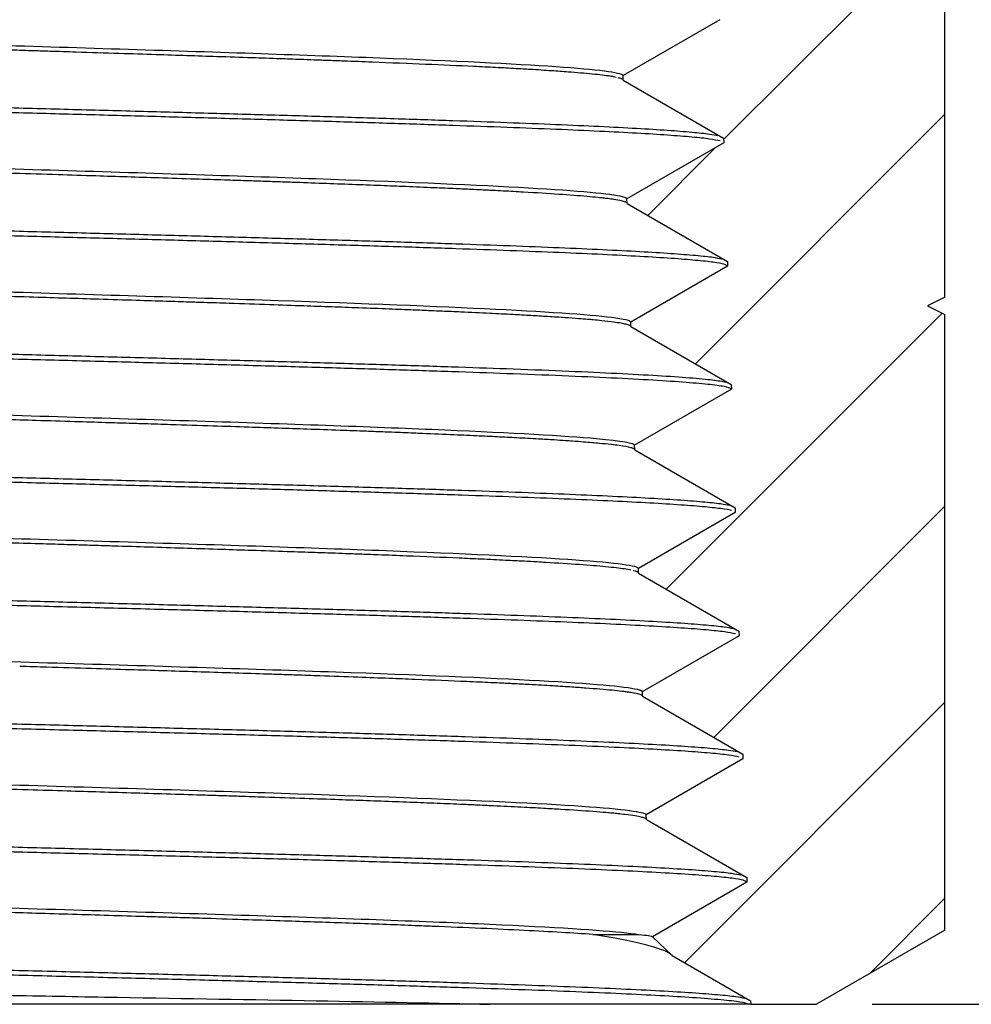
# Model space of a CAD drawing. Units: inches. Extents: x 0.2 to 10.8, y 0.2 to 8.3.
# Drawn here: x 6.7 to 7.5, y 2.4 to 3.3 of the extents above; entities that cross this region are included whole.
import ezdxf

# ---------------------------------------------------------------- set-up
doc = ezdxf.new("R2010")
doc.units = ezdxf.units.IN
doc.header["$MEASUREMENT"] = 0
doc.layers.add('SKETCH', color=7, linetype='Continuous')
doc.styles.add('SLDTEXTSTYLE0', font='TXT', dxfattribs={"width": 0.75})
doc.dimstyles.new('SLDDIMSTYLE1', dxfattribs={"dimtxt": 0.125, "dimasz": 0.13, "dimexe": 0, "dimexo": 0.0625, "dimgap": 0.03125, "dimtad": 0, "dimtih": 1, "dimtoh": 1, "dimlfac": 0.5, "dimrnd": 1e-09, "dimzin": 12, "dimdsep": 46, "dimtxsty": 'SLDTEXTSTYLE0', "dimsah": 1, "dimcen": 0.09, "dimadec": 0, "dimazin": 3, "dimtfac": 1, "dimtofl": 0, "dimtmove": 0, "dimatfit": 3, "dimfxl": 0, "dimfrac": 2, "dimtolj": 1, "dimtzin": 12, "dimarcsym": 0})

# ---------------------------------------------------------------- blocks, each defined once
blk = doc.blocks.new('_D_1')
at = {"layer": 'SKETCH'}
for p, q in [((7.15398, 5.06066), (9.10648, 5.06066)), ((8.98148, 5.06066), (8.98148, 3.87794)), ((8.96108, 3.85255), (8.923, 3.85255)), ((8.923, 3.85255), (8.923, 3.65411)), ((9.37671, 3.85255), (9.41479, 3.85255)), ((9.41479, 3.85255), (9.41479, 3.65411)), ((8.923, 3.65411), (8.96108, 3.65411)), ((9.41479, 3.65411), (9.37671, 3.65411)), ((8.98148, 2.446), (8.98148, 3.62872)), ((7.42563, 2.446), (9.10648, 2.446))]:
    blk.add_line(p, q, dxfattribs=at)
for points in [[(8.98148, 5.06066), (8.96148, 4.93066), (9.00148, 4.93066)], [(8.98148, 2.446), (9.00148, 2.576), (8.96148, 2.576)]]:
    blk.add_solid(points, dxfattribs=at)
at = {"layer": 'SKETCH', "char_height": 0.125, "attachment_point": 1, "style": 'SLDTEXTSTYLE0'}
for s, insert in [('1.31"', (8.51008, 3.81525)), ('33.21', (8.96108, 3.81525))]:
    blk.add_mtext(s, dxfattribs=dict(at, insert=insert))

msp = doc.modelspace()

# ---------------------------------------------------------------- hatches: boundary and pattern name
at = {"linetype": 'Continuous', "lineweight": 18}
h = msp.add_hatch(dxfattribs=at)
h.set_pattern_fill('ANSI31', style=0)
edge = h.paths.add_edge_path(flags=0)
edge.add_line((7.47561, 3.07593), (7.49135, 3.0838))
edge.add_line((7.49135, 3.0838), (7.49135, 3.63904))
edge.add_line((7.49135, 3.63904), (7.37563, 3.70585))
edge.add_line((7.37563, 3.70585), (7.17878, 3.70585))
edge.add_line((7.17878, 3.70585), (7.17878, 3.82394))
edge.add_line((7.17878, 3.82394), (7.13614, 3.84856))
edge.add_spline(control_points=[(7.13614, 3.84856), (7.12761, 3.85348), (7.12761, 3.86333), (7.13614, 3.86825)], knot_values=[0, 0, 0, 0, 1, 1, 1, 1], weights=[1, 0.666667, 0.666667, 1], degree=3, periodic=0)
edge.add_line((7.13614, 3.86825), (7.17878, 3.89287))
edge.add_line((7.17878, 3.89287), (7.17878, 3.90265))
edge.add_line((7.17878, 3.90265), (7.13608, 3.9273))
edge.add_spline(control_points=[(7.13608, 3.9273), (7.12756, 3.93222), (7.12756, 3.94207), (7.13608, 3.94699)], knot_values=[0, 0, 0, 0, 1, 1, 1, 1], weights=[1, 0.666667, 0.666667, 1], degree=3, periodic=0)
edge.add_line((7.13608, 3.94699), (7.17878, 3.97164))
edge.add_line((7.17878, 3.97164), (7.17878, 3.98136))
edge.add_line((7.17878, 3.98136), (7.13604, 4.00604))
edge.add_spline(control_points=[(7.13604, 4.00604), (7.12752, 4.01097), (7.12752, 4.02081), (7.13604, 4.02573)], knot_values=[0, 0, 0, 0, 1, 1, 1, 1], weights=[1, 0.666667, 0.666667, 1], degree=3, periodic=0)
edge.add_line((7.13604, 4.02573), (7.17878, 4.05041))
edge.add_line((7.17878, 4.05041), (7.17878, 4.06009))
edge.add_line((7.17878, 4.06009), (7.13603, 4.08478))
edge.add_spline(control_points=[(7.13603, 4.08478), (7.12751, 4.08971), (7.12751, 4.09955), (7.13603, 4.10447)], knot_values=[0, 0, 0, 0, 1, 1, 1, 1], weights=[1, 0.666667, 0.666667, 1], degree=3, periodic=0)
edge.add_line((7.13603, 4.10447), (7.17878, 4.12916))
edge.add_line((7.17878, 4.12916), (7.17878, 4.13885))
edge.add_line((7.17878, 4.13885), (7.13605, 4.16352))
edge.add_spline(control_points=[(7.13605, 4.16352), (7.12753, 4.16845), (7.12753, 4.17829), (7.13605, 4.18321)], knot_values=[0, 0, 0, 0, 1, 1, 1, 1], weights=[1, 0.666667, 0.666667, 1], degree=3, periodic=0)
edge.add_line((7.13605, 4.18321), (7.17878, 4.20788))
edge.add_line((7.17878, 4.20788), (7.17878, 4.21762))
edge.add_line((7.17878, 4.21762), (7.1361, 4.24226))
edge.add_spline(control_points=[(7.1361, 4.24226), (7.12758, 4.24719), (7.12758, 4.25703), (7.1361, 4.26195)], knot_values=[0, 0, 0, 0, 1, 1, 1, 1], weights=[1, 0.666667, 0.666667, 1], degree=3, periodic=0)
edge.add_line((7.1361, 4.26195), (7.17878, 4.28659))
edge.add_line((7.17878, 4.28659), (7.17878, 4.29639))
edge.add_line((7.17878, 4.29639), (7.13615, 4.321))
edge.add_spline(control_points=[(7.13615, 4.321), (7.12763, 4.32593), (7.12763, 4.33577), (7.13615, 4.34069)], knot_values=[0, 0, 0, 0, 1, 1, 1, 1], weights=[1, 0.666667, 0.666667, 1], degree=3, periodic=0)
edge.add_line((7.13615, 4.34069), (7.17878, 4.3653))
edge.add_line((7.17878, 4.3653), (7.17878, 4.37514))
edge.add_line((7.17878, 4.37514), (7.13616, 4.39974))
edge.add_spline(control_points=[(7.13616, 4.39974), (7.12764, 4.40467), (7.12764, 4.41451), (7.13616, 4.41943)], knot_values=[0, 0, 0, 0, 1, 1, 1, 1], weights=[1, 0.666667, 0.666667, 1], degree=3, periodic=0)
edge.add_line((7.13616, 4.41943), (7.17878, 4.44404))
edge.add_line((7.17878, 4.44404), (7.17878, 4.45385))
edge.add_line((7.17878, 4.45385), (7.13612, 4.47848))
edge.add_spline(control_points=[(7.13612, 4.47848), (7.1276, 4.48341), (7.1276, 4.49325), (7.13612, 4.49817)], knot_values=[0, 0, 0, 0, 1, 1, 1, 1], weights=[1, 0.666667, 0.666667, 1], degree=3, periodic=0)
edge.add_line((7.13612, 4.49817), (7.17878, 4.5228))
edge.add_line((7.17878, 4.5228), (7.17878, 4.53256))
edge.add_line((7.17878, 4.53256), (7.13607, 4.55722))
edge.add_spline(control_points=[(7.13607, 4.55722), (7.12755, 4.56215), (7.12755, 4.57199), (7.13607, 4.57691)], knot_values=[0, 0, 0, 0, 1, 1, 1, 1], weights=[1, 0.666667, 0.666667, 1], degree=3, periodic=0)
edge.add_line((7.13607, 4.57691), (7.1725, 4.59795))
edge.add_line((7.1725, 4.59795), (7.11973, 4.65073))
edge.add_line((7.11973, 4.65073), (7.11973, 4.79246))
edge.add_line((7.11973, 4.79246), (7.10398, 4.80821))
edge.add_line((7.10398, 4.80821), (7.0528, 4.80821))
edge.add_line((7.0528, 4.80821), (7.03705, 4.79246))
edge.add_line((7.03705, 4.79246), (7.03705, 4.72947))
edge.add_line((7.03705, 4.72947), (7.06067, 4.72947))
edge.add_line((7.06067, 4.72947), (7.06067, 4.58774))
edge.add_line((7.06067, 4.58774), (7.03705, 4.58774))
edge.add_line((7.03705, 4.58774), (7.03705, 4.17041))
edge.add_line((7.03705, 4.17041), (7.00949, 4.17041))
edge.add_line((7.00949, 4.17041), (7.00949, 4.01293))
edge.add_arc((6.97012, 4.01293), 0.03937, 270, 360, ccw=False)
edge.add_line((6.97012, 3.97356), (6.92288, 3.97356))
edge.add_line((6.92288, 3.97356), (6.88351, 3.93419))
edge.add_line((6.88351, 3.93419), (6.88351, 3.62711))
edge.add_line((6.88351, 3.62711), (6.74571, 3.62711))
edge.add_line((6.74571, 3.62711), (6.74571, 3.46963))
edge.add_line((6.74571, 3.46963), (7.1952, 3.46963))
edge.add_line((7.1952, 3.46963), (7.19768, 3.39045))
edge.add_line((7.19768, 3.39045), (7.28823, 3.33816))
edge.add_line((7.28823, 3.33816), (7.28836, 3.33392))
edge.add_line((7.28836, 3.33392), (7.20101, 3.28349))
edge.add_line((7.20101, 3.28349), (7.20115, 3.27934))
edge.add_line((7.20115, 3.27934), (7.29166, 3.22705))
edge.add_line((7.29166, 3.22705), (7.29179, 3.22281))
edge.add_line((7.29179, 3.22281), (7.20449, 3.1724))
edge.add_line((7.20449, 3.1724), (7.20462, 3.16823))
edge.add_line((7.20462, 3.16823), (7.29512, 3.11594))
edge.add_line((7.29512, 3.11594), (7.29525, 3.1117))
edge.add_line((7.29525, 3.1117), (7.20796, 3.0613))
edge.add_line((7.20796, 3.0613), (7.20809, 3.05712))
edge.add_line((7.20809, 3.05712), (7.29863, 3.00483))
edge.add_line((7.29863, 3.00483), (7.29876, 3.00059))
edge.add_line((7.29876, 3.00059), (7.21141, 2.95015))
edge.add_line((7.21141, 2.95015), (7.21156, 2.946))
edge.add_line((7.21156, 2.946), (7.30213, 2.89372))
edge.add_line((7.30213, 2.89372), (7.30226, 2.88948))
edge.add_line((7.30226, 2.88948), (7.21491, 2.83904))
edge.add_line((7.21491, 2.83904), (7.21504, 2.83489))
edge.add_line((7.21504, 2.83489), (7.30557, 2.7826))
edge.add_line((7.30557, 2.7826), (7.3057, 2.77837))
edge.add_line((7.3057, 2.77837), (7.21835, 2.72793))
edge.add_line((7.21835, 2.72793), (7.21851, 2.72378))
edge.add_line((7.21851, 2.72378), (7.30901, 2.67149))
edge.add_line((7.30901, 2.67149), (7.30914, 2.66726))
edge.add_line((7.30914, 2.66726), (7.22185, 2.61685))
edge.add_line((7.22185, 2.61685), (7.22198, 2.61267))
edge.add_line((7.22198, 2.61267), (7.31249, 2.56038))
edge.add_line((7.31249, 2.56038), (7.31263, 2.55615))
edge.add_line((7.31263, 2.55615), (7.22739, 2.50693))
edge.add_line((7.22739, 2.50693), (7.24532, 2.49008))
edge.add_line((7.24532, 2.49008), (7.31601, 2.44927))
edge.add_line((7.31601, 2.44927), (7.31611, 2.446))
edge.add_line((7.31611, 2.446), (7.37563, 2.446))
edge.add_line((7.37563, 2.446), (7.49135, 2.51282))
edge.add_line((7.49135, 2.51282), (7.49135, 3.06805))
edge.add_line((7.49135, 3.06805), (7.47561, 3.07593))

# ---------------------------------------------------------------- linework, layer by layer
at = {"color": 7, "linetype": 'Continuous', "lineweight": 25}
for p, q in [((7.49135, 3.0838), (7.49135, 3.63904)), ((7.28836, 3.33392), (7.20101, 3.28349)), ((7.20115, 3.27934), (7.20102, 3.28349)), ((7.20115, 3.27931), (7.29166, 3.22705)), ((7.29166, 3.22705), (7.29179, 3.22281)), ((7.29179, 3.22281), (7.20449, 3.1724)), ((7.20462, 3.16823), (7.20449, 3.17238)), ((7.20462, 3.16819), (7.29512, 3.11594)), ((7.29525, 3.1117), (7.20796, 3.0613)), ((7.29512, 3.11594), (7.29525, 3.1117)), ((7.49135, 3.0838), (7.47561, 3.07593)), ((7.47561, 3.07593), (7.49135, 3.06805)), ((7.49135, 2.51282), (7.49135, 3.06805)), ((7.20809, 3.05712), (7.20796, 3.06127)), ((7.20806, 3.05712), (7.29863, 3.00483)), ((7.29863, 3.00483), (7.29876, 3.00059)), ((7.29876, 3.00059), (7.21141, 2.95015)), ((7.21156, 2.946), (7.21143, 2.95015)), ((7.21156, 2.946), (7.30213, 2.89372)), ((7.30226, 2.88948), (7.21491, 2.83904)), ((7.30213, 2.89372), (7.30226, 2.88948)), ((7.21215, 2.83663), (7.21022, 2.83701)), ((7.21504, 2.83489), (7.21491, 2.83904)), ((7.21501, 2.83489), (7.30557, 2.7826)), ((7.30557, 2.7826), (7.3057, 2.77837)), ((7.3057, 2.77837), (7.21835, 2.72793)), ((7.21851, 2.72378), (7.21838, 2.72793)), ((7.21851, 2.72375), (7.30901, 2.67149)), ((7.30914, 2.66726), (7.22185, 2.61685)), ((7.30901, 2.67149), (7.30914, 2.66726)), ((7.22198, 2.61267), (7.22185, 2.61682)), ((7.22198, 2.61264), (7.31249, 2.56038)), ((7.31249, 2.56038), (7.31263, 2.55615)), ((7.31263, 2.55615), (7.22739, 2.50693)), ((7.49135, 2.51282), (7.37563, 2.446)), ((7.17355, 2.50897), (7.21524, 2.50897)), ((7.24532, 2.49008), (7.22739, 2.50693)), ((7.24532, 2.49008), (7.31601, 2.44927)), ((7.08077, 2.446), (5.96296, 2.446)), ((7.31601, 2.44927), (7.31611, 2.446)), ((7.31611, 2.446), (7.37563, 2.446))]:
    msp.add_line(p, q, dxfattribs=at)
for points, knots in [([(6.68374, 3.30538), (6.67903, 3.30552), (6.66734, 3.30589), (6.64635, 3.30653), (6.6186, 3.30737), (6.58823, 3.3083), (6.54615, 3.3096), (6.50537, 3.31089), (6.46967, 3.31205), (6.45212, 3.31262), (6.44216, 3.31295), (6.43721, 3.31311), (6.43474, 3.31319)], [0, 0, 0, 0, 0.0561, 0.139187, 0.249258, 0.385146, 0.499487, 0.75071, 0.875435, 0.937715, 0.968854, 1, 1, 1, 1]), ([(6.92217, 3.29757), (6.91809, 3.29771), (6.90794, 3.29807), (6.88932, 3.29872), (6.86433, 3.29957), (6.83635, 3.30049), (6.80749, 3.30143), (6.77811, 3.30239), (6.74478, 3.30346), (6.71268, 3.30448), (6.69165, 3.30513), (6.68374, 3.30538)], [0, 0, 0, 0, 0.056103, 0.13964, 0.250609, 0.385539, 0.499358, 0.613785, 0.749267, 0.905613, 1, 1, 1, 1]), ([(7.10422, 3.28975), (7.10126, 3.28992), (7.09533, 3.29024), (7.08283, 3.29089), (7.05977, 3.29201), (7.02352, 3.29362), (6.98331, 3.29527), (6.95339, 3.29642), (6.93795, 3.29699), (6.92898, 3.29732), (6.92444, 3.29748), (6.92217, 3.29757)], [0, 0, 0, 0, 0.062348, 0.124838, 0.250429, 0.500934, 0.749742, 0.874505, 0.937137, 0.968537, 1, 1, 1, 1]), ([(7.19486, 3.28194), (7.19404, 3.2821), (7.1924, 3.28243), (7.18841, 3.28307), (7.17998, 3.28419), (7.16717, 3.28546), (7.1509, 3.28677), (7.13597, 3.28784), (7.12005, 3.28886), (7.10856, 3.28951), (7.10422, 3.28975)], [0, 0, 0, 0, 0.06232, 0.124602, 0.249232, 0.500043, 0.614667, 0.750789, 0.905805, 1, 1, 1, 1]), ([(7.2866, 3.22912), (7.28434, 3.22959), (7.27927, 3.23063), (7.26381, 3.23226), (7.24191, 3.23399), (7.21396, 3.23573), (7.18033, 3.23747), (7.14116, 3.23922), (7.09687, 3.24097), (7.04804, 3.24272), (6.99513, 3.24447), (6.93892, 3.24621), (6.88007, 3.24793), (6.81921, 3.24965), (6.75657, 3.25137), (6.69233, 3.2531), (6.62708, 3.25484), (6.56146, 3.25659), (6.4965, 3.25834), (6.43281, 3.26009), (6.37142, 3.26183), (6.31289, 3.26356), (6.25768, 3.26528), (6.20594, 3.267), (6.15572, 3.2688), (6.10839, 3.2707), (6.06538, 3.27268), (6.02938, 3.27467), (6.00086, 3.27665), (5.9805, 3.27864), (5.96765, 3.28062), (5.96605, 3.28194), (5.96526, 3.2826)], [0, 0, 0, 0, 0.026239, 0.058737, 0.091233, 0.123727, 0.156217, 0.188964, 0.221708, 0.254451, 0.28719, 0.319926, 0.352075, 0.384224, 0.416368, 0.44851, 0.481233, 0.513953, 0.546672, 0.579387, 0.612099, 0.644225, 0.676349, 0.70847, 0.740588, 0.777656, 0.814723, 0.851786, 0.888844, 0.925898, 0.962951, 1, 1, 1, 1]), ([(7.20115, 3.27934), (7.20093, 3.27977), (7.20058, 3.28048), (7.1977, 3.28119), (7.19659, 3.28146)], [0, 0, 0, 0, 0.612964, 1, 1, 1, 1]), ([(7.28856, 3.22455), (7.28581, 3.22513), (7.2803, 3.22629), (7.26398, 3.22802), (7.24202, 3.22976), (7.21408, 3.23149), (7.18044, 3.23323), (7.14126, 3.23498), (7.09696, 3.23673), (7.04812, 3.23848), (6.9952, 3.24023), (6.93898, 3.24197), (6.88012, 3.2437), (6.81925, 3.24542), (6.7566, 3.24713), (6.69235, 3.24886), (6.62708, 3.2506), (6.56145, 3.25235), (6.49647, 3.2541), (6.43277, 3.25585), (6.37137, 3.25759), (6.31283, 3.25932), (6.25761, 3.26104), (6.20585, 3.26276), (6.15563, 3.26457), (6.10828, 3.26646), (6.06527, 3.26845), (6.02923, 3.27043), (6.00087, 3.27241), (5.9802, 3.27437), (5.97325, 3.27566), (5.96986, 3.27629)], [0, 0, 0, 0, 0.033525, 0.06712, 0.100713, 0.134303, 0.16789, 0.201741, 0.235591, 0.269439, 0.303282, 0.337123, 0.370357, 0.40359, 0.43682, 0.470046, 0.503873, 0.537698, 0.571521, 0.605339, 0.639155, 0.672365, 0.705573, 0.738779, 0.77198, 0.810299, 0.848617, 0.88693, 0.925239, 0.963544, 1, 1, 1, 1]), ([(6.87404, 3.18819), (6.86972, 3.18834), (6.85898, 3.1887), (6.83937, 3.18934), (6.81309, 3.19019), (6.78378, 3.19112), (6.75376, 3.19207), (6.72347, 3.19302), (6.68945, 3.19409), (6.65683, 3.1951), (6.6356, 3.19576), (6.6276, 3.196)], [0, 0, 0, 0, 0.056102, 0.139543, 0.250319, 0.386297, 0.500982, 0.61485, 0.749868, 0.90569, 1, 1, 1, 1]), ([(7.07335, 3.18038), (7.0703, 3.18052), (7.06273, 3.18089), (7.04857, 3.18153), (7.02903, 3.18237), (7.00645, 3.1833), (6.97352, 3.1846), (6.93926, 3.18589), (6.90708, 3.18705), (6.89067, 3.18762), (6.88121, 3.18795), (6.87643, 3.18811), (6.87404, 3.18819)], [0, 0, 0, 0, 0.0561, 0.139176, 0.249227, 0.385424, 0.500035, 0.750774, 0.875392, 0.937675, 0.968829, 1, 1, 1, 1]), ([(7.1872, 3.17257), (7.18585, 3.17273), (7.18317, 3.17306), (7.17711, 3.1737), (7.16514, 3.17482), (7.14387, 3.17643), (7.11735, 3.17807), (7.09615, 3.17923), (7.08492, 3.17981), (7.07837, 3.18014), (7.07502, 3.1803), (7.07335, 3.18038)], [0, 0, 0, 0, 0.062844, 0.125462, 0.25021, 0.499038, 0.749619, 0.875177, 0.937657, 0.968843, 1, 1, 1, 1]), ([(7.28997, 3.11802), (7.28772, 3.11848), (7.28266, 3.11952), (7.26719, 3.12115), (7.24514, 3.12288), (7.21699, 3.12462), (7.18327, 3.12635), (7.1441, 3.1281), (7.09973, 3.12984), (7.05064, 3.13159), (6.99745, 3.13334), (6.94068, 3.13509), (6.88117, 3.13683), (6.81959, 3.13856), (6.7566, 3.14028), (6.6924, 3.142), (6.62721, 3.14373), (6.56163, 3.14547), (6.49633, 3.14722), (6.43231, 3.14897), (6.37019, 3.15072), (6.31098, 3.15246), (6.25519, 3.15418), (6.20325, 3.1559), (6.15529, 3.15762), (6.11163, 3.15935), (6.07284, 3.16108), (6.03926, 3.16281), (6.01131, 3.16455), (5.98922, 3.16629), (5.97347, 3.16802), (5.96361, 3.16976), (5.96242, 3.17091), (5.96182, 3.17149)], [0, 0, 0, 0, 0.026107, 0.058608, 0.091106, 0.123603, 0.156097, 0.188587, 0.221334, 0.25408, 0.286823, 0.319563, 0.3523, 0.384449, 0.416598, 0.448744, 0.480886, 0.513609, 0.546331, 0.57905, 0.611766, 0.644479, 0.676605, 0.70873, 0.740852, 0.772971, 0.805411, 0.837849, 0.870285, 0.902718, 0.935147, 0.967574, 1, 1, 1, 1]), ([(7.20462, 3.16819), (7.20458, 3.16834), (7.20446, 3.16878), (7.20309, 3.16958), (7.19945, 3.17065), (7.19399, 3.17166), (7.18906, 3.17232), (7.1872, 3.17257)], [0, 0, 0, 0, 0.101037, 0.306013, 0.548823, 0.83011, 1, 1, 1, 1]), ([(7.29525, 3.1117), (7.29462, 3.11228), (7.29334, 3.11344), (7.28336, 3.11517), (7.26746, 3.11691), (7.24522, 3.11865), (7.21712, 3.12038), (7.18338, 3.12212), (7.1442, 3.12386), (7.09982, 3.1256), (7.05072, 3.12735), (6.99753, 3.1291), (6.94074, 3.13085), (6.88122, 3.13259), (6.81963, 3.13432), (6.75662, 3.13604), (6.69242, 3.13776), (6.62721, 3.13949), (6.56162, 3.14123), (6.4963, 3.14298), (6.43227, 3.14473), (6.37014, 3.14648), (6.31091, 3.14822), (6.25512, 3.14995), (6.20317, 3.15167), (6.15519, 3.15338), (6.11153, 3.15511), (6.07272, 3.15684), (6.03915, 3.15858), (6.01115, 3.16031), (5.98924, 3.16205), (5.97393, 3.16367), (5.96897, 3.1647), (5.96677, 3.16516)], [0, 0, 0, 0, 0.032513, 0.065021, 0.097527, 0.13003, 0.162532, 0.195031, 0.227526, 0.260279, 0.293029, 0.325778, 0.358522, 0.391264, 0.423419, 0.455573, 0.487724, 0.519871, 0.552599, 0.585326, 0.61805, 0.650771, 0.683489, 0.71562, 0.74775, 0.779877, 0.812001, 0.844446, 0.876889, 0.909331, 0.941768, 0.974203, 1, 1, 1, 1]), ([(6.82293, 3.07882), (6.81841, 3.07896), (6.8072, 3.07932), (6.78685, 3.07997), (6.75967, 3.08081), (6.72948, 3.08174), (6.69862, 3.08269), (6.66756, 3.08364), (6.63292, 3.08471), (6.6, 3.08573), (6.5788, 3.08638), (6.57079, 3.08663)], [0, 0, 0, 0, 0.0560952, 0.1391647, 0.2492063, 0.3853433, 0.4999002, 0.6146014, 0.7508079, 0.9058129, 1, 1, 1, 1]), ([(7.03776, 3.071), (7.03435, 3.07115), (7.02585, 3.07151), (7.01006, 3.07216), (6.98854, 3.073), (6.96397, 3.07393), (6.93815, 3.07487), (6.91143, 3.07582), (6.88066, 3.07689), (6.85054, 3.07791), (6.83049, 3.07857), (6.82293, 3.07882)], [0, 0, 0, 0, 0.056102, 0.139514, 0.250235, 0.385266, 0.499087, 0.61376, 0.74961, 0.905656, 1, 1, 1, 1]), ([(7.17398, 3.06319), (7.17233, 3.06334), (7.16822, 3.0637), (7.16008, 3.06435), (7.14831, 3.06519), (7.13391, 3.06612), (7.11792, 3.06707), (7.10063, 3.06802), (7.07978, 3.06908), (7.05836, 3.0701), (7.0434, 3.07076), (7.03776, 3.071)], [0, 0, 0, 0, 0.056103, 0.139683, 0.250738, 0.38628, 0.500677, 0.614538, 0.74943, 0.905633, 1, 1, 1, 1]), ([(7.29375, 3.0069), (7.29026, 3.00753), (7.28314, 3.00882), (7.26206, 3.01078), (7.23324, 3.01276), (7.19666, 3.01475), (7.15304, 3.01673), (7.10479, 3.01864), (7.05327, 3.02047), (6.99981, 3.02222), (6.94275, 3.02397), (6.88262, 3.02572), (6.82036, 3.02746), (6.75663, 3.02918), (6.69208, 3.0309), (6.62694, 3.03262), (6.56142, 3.03435), (6.49615, 3.03609), (6.4318, 3.03784), (6.36936, 3.03959), (6.30943, 3.04134), (6.25299, 3.04308), (6.20053, 3.04481), (6.15239, 3.04653), (6.10871, 3.04825), (6.06979, 3.04997), (6.03616, 3.0517), (6.00808, 3.05344), (5.98605, 3.05517), (5.9697, 3.05691), (5.96422, 3.05807), (5.96148, 3.05864)], [0, 0, 0, 0, 0.036671, 0.075053, 0.113432, 0.151809, 0.190183, 0.228552, 0.262394, 0.296234, 0.330072, 0.363906, 0.397738, 0.430963, 0.464187, 0.497407, 0.530624, 0.564442, 0.598257, 0.632071, 0.665881, 0.699688, 0.732888, 0.766088, 0.799284, 0.832477, 0.866002, 0.899526, 0.933047, 0.966564, 1, 1, 1, 1]), ([(7.20809, 3.0571), (7.20808, 3.05717), (7.20797, 3.05788), (7.20562, 3.0589), (7.19926, 3.06021), (7.1922, 3.06128), (7.18355, 3.06229), (7.17661, 3.06295), (7.17398, 3.06319)], [0, 0, 0, 0, 0.034721, 0.357735, 0.50483, 0.679522, 0.878876, 1, 1, 1, 1]), ([(7.29876, 3.00059), (7.29791, 3.00125), (7.29621, 3.00257), (7.28307, 3.00456), (7.26233, 3.00654), (7.23333, 3.00853), (7.19678, 3.01051), (7.15314, 3.01249), (7.10488, 3.0144), (7.05336, 3.01623), (6.99988, 3.01798), (6.94281, 3.01973), (6.88267, 3.02148), (6.8204, 3.02322), (6.75665, 3.02495), (6.69209, 3.02667), (6.62694, 3.02838), (6.56141, 3.03011), (6.49613, 3.03185), (6.43176, 3.0336), (6.36931, 3.03535), (6.30937, 3.0371), (6.25292, 3.03884), (6.20044, 3.04057), (6.1523, 3.04229), (6.10861, 3.04401), (6.06968, 3.04573), (6.03605, 3.04746), (6.00795, 3.0492), (5.98597, 3.05094), (5.97049, 3.05256), (5.96547, 3.0536), (5.96323, 3.05406)], [0, 0, 0, 0, 0.037145, 0.074287, 0.111424, 0.148558, 0.185689, 0.222817, 0.259941, 0.292685, 0.325427, 0.358167, 0.390903, 0.423637, 0.455783, 0.487929, 0.520071, 0.55221, 0.58493, 0.617648, 0.650365, 0.683077, 0.715787, 0.74791, 0.780032, 0.812151, 0.844267, 0.876704, 0.909139, 0.941573, 0.974003, 1, 1, 1, 1]), ([(6.76931, 2.96944), (6.76463, 2.96959), (6.75299, 2.96995), (6.73192, 2.97059), (6.704, 2.97144), (6.67327, 2.97237), (6.64209, 2.97331), (6.6108, 2.97426), (6.57594, 2.97533), (6.54297, 2.97635), (6.52183, 2.97701), (6.51387, 2.97725)], [0, 0, 0, 0, 0.0561017, 0.1395369, 0.2503034, 0.3853128, 0.4991298, 0.6137571, 0.7495354, 0.9056465, 1, 1, 1, 1]), ([(6.99775, 2.96163), (6.994, 2.96177), (6.98467, 2.96214), (6.96741, 2.96278), (6.944, 2.96363), (6.91747, 2.96456), (6.88988, 2.9655), (6.86165, 2.96645), (6.82939, 2.96752), (6.79797, 2.96854), (6.77715, 2.96919), (6.76931, 2.96944)], [0, 0, 0, 0, 0.056103, 0.139665, 0.250685, 0.386289, 0.50073, 0.614587, 0.749493, 0.905641, 1, 1, 1, 1]), ([(7.15528, 2.95382), (7.15318, 2.95396), (7.14798, 2.95432), (7.13794, 2.95497), (7.12367, 2.95581), (7.10656, 2.95674), (7.08783, 2.95769), (7.06787, 2.95865), (7.04424, 2.95971), (7.02035, 2.96073), (7.00395, 2.96138), (6.99775, 2.96163)], [0, 0, 0, 0, 0.056095, 0.13918, 0.249252, 0.385663, 0.500477, 0.614901, 0.750795, 0.905811, 1, 1, 1, 1]), ([(7.21156, 2.946), (7.21152, 2.94617), (7.21142, 2.94649), (7.21048, 2.94714), (7.20736, 2.94826), (7.20038, 2.94952), (7.18988, 2.95082), (7.17944, 2.9519), (7.16763, 2.95292), (7.15866, 2.95357), (7.15528, 2.95382)], [0, 0, 0, 0, 0.06271, 0.125227, 0.24987, 0.498865, 0.613778, 0.750011, 0.905702, 1, 1, 1, 1]), ([(7.29696, 2.89578), (7.29458, 2.89626), (7.28929, 2.89732), (7.27334, 2.89897), (7.25082, 2.90072), (7.22212, 2.90246), (7.18791, 2.90418), (7.14865, 2.9059), (7.10452, 2.90762), (7.0556, 2.90935), (7.0022, 2.91109), (6.94484, 2.91284), (6.88441, 2.91459), (6.82149, 2.91634), (6.75705, 2.91808), (6.69176, 2.91981), (6.62628, 2.92153), (6.56082, 2.92325), (6.4956, 2.92498), (6.43128, 2.92672), (6.36852, 2.92847), (6.30828, 2.93022), (6.25115, 2.93197), (6.19806, 2.93371), (6.14945, 2.93543), (6.10563, 2.93715), (6.0667, 2.93887), (6.03295, 2.9406), (6.00483, 2.94233), (5.98274, 2.94406), (5.96635, 2.9458), (5.9608, 2.94695), (5.95803, 2.94753)], [0, 0, 0, 0, 0.0278, 0.061653, 0.095501, 0.129347, 0.162586, 0.195824, 0.229058, 0.262289, 0.296121, 0.329951, 0.363779, 0.397603, 0.431425, 0.464639, 0.497853, 0.531064, 0.564271, 0.598078, 0.631884, 0.665688, 0.699487, 0.733284, 0.766474, 0.799664, 0.832851, 0.866034, 0.899549, 0.933062, 0.966574, 1, 1, 1, 1]), ([(7.2989, 2.89121), (7.29889, 2.89122), (7.29776, 2.89181), (7.28949, 2.89298), (7.27372, 2.89473), (7.25087, 2.89648), (7.22225, 2.89822), (7.18801, 2.89995), (7.14875, 2.90167), (7.10461, 2.90338), (7.05568, 2.90511), (7.00228, 2.90685), (6.9449, 2.9086), (6.88446, 2.91035), (6.82153, 2.9121), (6.75707, 2.91384), (6.69177, 2.91557), (6.62628, 2.91729), (6.5608, 2.91901), (6.49557, 2.92074), (6.43124, 2.92248), (6.36847, 2.92423), (6.30821, 2.92598), (6.25107, 2.92773), (6.19797, 2.92947), (6.14936, 2.9312), (6.10553, 2.93292), (6.06659, 2.93463), (6.03284, 2.93636), (6.0047, 2.93809), (5.98265, 2.93983), (5.96714, 2.94145), (5.96205, 2.94249), (5.95978, 2.94296)], [0, 0, 0, 0, 0.000268, 0.03413, 0.06799, 0.101845, 0.135697, 0.168943, 0.202188, 0.235429, 0.268667, 0.302506, 0.336343, 0.370178, 0.404009, 0.437837, 0.471058, 0.504279, 0.537496, 0.57071, 0.604524, 0.638337, 0.672148, 0.705954, 0.739757, 0.772955, 0.806152, 0.839345, 0.872534, 0.906057, 0.939577, 0.973095, 1, 1, 1, 1]), ([(6.71368, 2.86007), (6.70888, 2.86021), (6.69694, 2.86057), (6.6754, 2.86122), (6.64692, 2.86207), (6.61571, 2.863), (6.57267, 2.86429), (6.53078, 2.86558), (6.49394, 2.86673), (6.47564, 2.8673), (6.46519, 2.86763), (6.45998, 2.8678), (6.45738, 2.86788)], [0, 0, 0, 0, 0.056107, 0.139656, 0.250646, 0.386326, 0.50082, 0.749525, 0.874355, 0.937052, 0.968492, 1, 1, 1, 1]), ([(6.95366, 2.85225), (6.94961, 2.8524), (6.93956, 2.85276), (6.92112, 2.8534), (6.89616, 2.85425), (6.86801, 2.85518), (6.82797, 2.85648), (6.7876, 2.85777), (6.7508, 2.85892), (6.73229, 2.8595), (6.72167, 2.85982), (6.71634, 2.85999), (6.71368, 2.86007)], [0, 0, 0, 0, 0.056099, 0.139186, 0.249258, 0.385646, 0.500436, 0.750765, 0.875336, 0.937634, 0.968806, 1, 1, 1, 1]), ([(7.13121, 2.84444), (7.12868, 2.84459), (7.1224, 2.84495), (7.11045, 2.84559), (7.09378, 2.84644), (7.07419, 2.84736), (7.04517, 2.84866), (7.01421, 2.84995), (6.9845, 2.85111), (6.9692, 2.85168), (6.96036, 2.85201), (6.95589, 2.85217), (6.95366, 2.85225)], [0, 0, 0, 0, 0.0561039, 0.1394123, 0.2499231, 0.3850982, 0.4989667, 0.7499366, 0.8752823, 0.9376963, 0.9688591, 1, 1, 1, 1]), ([(7.20804, 2.83744), (7.20631, 2.83782), (7.20164, 2.83885), (7.18608, 2.84054), (7.16287, 2.84249), (7.14176, 2.84379), (7.13121, 2.84444)], [0, 0, 0, 0, 0.1636999, 0.4424956, 0.7212623, 1, 1, 1, 1]), ([(7.30042, 2.78467), (7.29806, 2.78514), (7.29281, 2.7862), (7.27681, 2.78784), (7.25418, 2.78959), (7.22527, 2.79134), (7.19071, 2.79308), (7.15092, 2.79481), (7.10647, 2.79653), (7.05755, 2.79825), (7.00426, 2.79998), (6.94696, 2.80172), (6.88622, 2.80347), (6.82298, 2.80522), (6.75785, 2.80697), (6.69183, 2.80871), (6.62561, 2.81043), (6.55981, 2.81215), (6.49467, 2.81387), (6.43039, 2.8156), (6.36766, 2.81734), (6.30711, 2.81909), (6.24968, 2.82084), (6.19593, 2.82259), (6.14674, 2.82433), (6.10251, 2.82606), (6.06347, 2.82778), (6.02972, 2.8295), (6.00152, 2.83122), (5.97927, 2.83295), (5.96331, 2.83469), (5.95322, 2.83642), (5.95197, 2.83758), (5.95135, 2.83816)], [0, 0, 0, 0, 0.0266171, 0.0593695, 0.09212, 0.1248663, 0.1576103, 0.189767, 0.2219229, 0.2540755, 0.2862247, 0.3189553, 0.3516841, 0.384411, 0.4171337, 0.4498541, 0.4819878, 0.5141205, 0.5462499, 0.5783759, 0.6110829, 0.6437882, 0.6764916, 0.7091907, 0.7418875, 0.773998, 0.8061075, 0.8382138, 0.8703167, 0.9027408, 0.9351631, 0.9675837, 1, 1, 1, 1]), ([(7.21504, 2.83488), (7.21498, 2.83505), (7.21491, 2.83531), (7.21438, 2.83573), (7.21377, 2.83606), (7.21302, 2.83634), (7.21255, 2.83651), (7.21228, 2.83659), (7.21215, 2.83663)], [0, 0, 0, 0, 0.301654, 0.438385, 0.71894, 0.859394, 0.929676, 1, 1, 1, 1]), ([(7.30239, 2.78011), (7.29954, 2.78069), (7.29383, 2.78186), (7.27698, 2.7836), (7.25429, 2.78535), (7.22539, 2.7871), (7.19082, 2.78884), (7.15102, 2.79057), (7.10657, 2.79229), (7.05764, 2.79401), (7.00433, 2.79574), (6.94703, 2.79748), (6.88627, 2.79923), (6.82302, 2.80098), (6.75788, 2.80273), (6.69184, 2.80447), (6.62561, 2.8062), (6.5598, 2.80792), (6.49464, 2.80963), (6.43035, 2.81136), (6.36761, 2.8131), (6.30704, 2.81485), (6.24961, 2.8166), (6.19584, 2.81835), (6.14665, 2.82009), (6.10241, 2.82182), (6.06336, 2.82354), (6.02962, 2.82526), (6.00136, 2.82698), (5.97928, 2.82871), (5.96373, 2.83034), (5.95862, 2.83138), (5.95634, 2.83185)], [0, 0, 0, 0, 0.033768, 0.067626, 0.101481, 0.135333, 0.169182, 0.202424, 0.235665, 0.268903, 0.302137, 0.335973, 0.369806, 0.403638, 0.437465, 0.47129, 0.504508, 0.537725, 0.570939, 0.604149, 0.63796, 0.671769, 0.705576, 0.739379, 0.77318, 0.806374, 0.839567, 0.872757, 0.905944, 0.939462, 0.972979, 1, 1, 1, 1]), ([(6.90587, 2.74288), (6.90346, 2.74296), (6.89864, 2.74312), (6.88892, 2.74345), (6.8718, 2.74401), (6.83699, 2.74513), (6.79666, 2.74639), (6.7545, 2.7477), (6.71976, 2.74877), (6.68643, 2.74979), (6.66474, 2.75044), (6.65655, 2.75069)], [0, 0, 0, 0, 0.031407, 0.062758, 0.125309, 0.249984, 0.498901, 0.613754, 0.749887, 0.905686, 1, 1, 1, 1]), ([(7.10194, 2.73507), (7.10031, 2.73515), (7.09706, 2.73531), (7.09038, 2.73563), (7.07837, 2.7362), (7.05319, 2.73732), (7.02246, 2.73859), (6.98893, 2.73989), (6.96045, 2.74096), (6.93218, 2.74198), (6.91307, 2.74263), (6.90587, 2.74288)], [0, 0, 0, 0, 0.0312157, 0.0624755, 0.1251508, 0.2509397, 0.5004003, 0.6143003, 0.749177, 0.9055945, 1, 1, 1, 1]), ([(7.20705, 2.72725), (7.20651, 2.72734), (7.20542, 2.7275), (7.20307, 2.72782), (7.19859, 2.72838), (7.18805, 2.72951), (7.17287, 2.73077), (7.15415, 2.73208), (7.13727, 2.73315), (7.11946, 2.73417), (7.10674, 2.73482), (7.10194, 2.73507)], [0, 0, 0, 0, 0.031137, 0.062272, 0.124563, 0.249383, 0.500773, 0.615018, 0.75069, 0.905791, 1, 1, 1, 1]), ([(7.30381, 2.67357), (7.3015, 2.67403), (7.2963, 2.67508), (7.28033, 2.67672), (7.25758, 2.67847), (7.22853, 2.68022), (7.19369, 2.68197), (7.15349, 2.68371), (7.10846, 2.68543), (7.05921, 2.68715), (7.00593, 2.68887), (6.94873, 2.6906), (6.88806, 2.69234), (6.82449, 2.69409), (6.75903, 2.69584), (6.69229, 2.69759), (6.62533, 2.69933), (6.5588, 2.70106), (6.49334, 2.70278), (6.42914, 2.7045), (6.36643, 2.70623), (6.30592, 2.70797), (6.24819, 2.70972), (6.19416, 2.71147), (6.14435, 2.71322), (6.09958, 2.71496), (6.0602, 2.71668), (6.02638, 2.7184), (5.9982, 2.72012), (5.97584, 2.72185), (5.95986, 2.72358), (5.94978, 2.72531), (5.94854, 2.72647), (5.94792, 2.72705)], [0, 0, 0, 0, 0.026219, 0.058975, 0.091729, 0.124482, 0.15723, 0.189976, 0.222135, 0.254292, 0.286447, 0.318598, 0.351331, 0.384061, 0.41679, 0.449515, 0.482237, 0.514373, 0.546508, 0.578639, 0.610767, 0.643476, 0.676184, 0.708889, 0.741591, 0.77429, 0.806402, 0.838514, 0.870622, 0.902727, 0.935153, 0.967578, 1, 1, 1, 1]), ([(7.21851, 2.72375), (7.21846, 2.7239), (7.21837, 2.72423), (7.21764, 2.72474), (7.21583, 2.72551), (7.21255, 2.72635), (7.20856, 2.72701), (7.20705, 2.72725)], [0, 0, 0, 0, 0.134272, 0.28033, 0.438169, 0.787913, 1, 1, 1, 1]), ([(7.30583, 2.66899), (7.30302, 2.66957), (7.29736, 2.67073), (7.2805, 2.67248), (7.25769, 2.67423), (7.22865, 2.67598), (7.1938, 2.67773), (7.15359, 2.67947), (7.10856, 2.6812), (7.05929, 2.68292), (7.006, 2.68463), (6.9488, 2.68636), (6.88811, 2.6881), (6.82453, 2.68985), (6.75906, 2.6916), (6.69231, 2.69335), (6.62533, 2.69509), (6.55879, 2.69682), (6.49331, 2.69854), (6.4291, 2.70026), (6.36638, 2.70199), (6.30585, 2.70373), (6.24812, 2.70548), (6.19408, 2.70723), (6.14426, 2.70898), (6.09948, 2.71072), (6.06009, 2.71245), (6.02627, 2.71417), (5.99804, 2.71588), (5.97585, 2.71761), (5.96031, 2.71922), (5.95522, 2.72027), (5.95295, 2.72073)], [0, 0, 0, 0, 0.0335689, 0.06743, 0.1012893, 0.1351467, 0.1689997, 0.2028503, 0.236094, 0.2693366, 0.302576, 0.3358118, 0.3696487, 0.4034837, 0.4373169, 0.4711456, 0.5049721, 0.5381919, 0.5714107, 0.6046262, 0.6378383, 0.6716509, 0.7054617, 0.7392706, 0.7730751, 0.8068773, 0.8400733, 0.8732683, 0.90646, 0.9396483, 0.9731682, 1, 1, 1, 1]), ([(6.85481, 2.6335), (6.85355, 2.63354), (6.85103, 2.63363), (6.84596, 2.63379), (6.83704, 2.63407), (6.819, 2.63464), (6.78252, 2.63576), (6.74074, 2.63702), (6.69764, 2.63833), (6.66236, 2.63939), (6.62863, 2.64041), (6.60673, 2.64107), (6.59848, 2.64132)], [0, 0, 0, 0, 0.015599, 0.031207, 0.062457, 0.125107, 0.250905, 0.500454, 0.614345, 0.749224, 0.9056, 1, 1, 1, 1]), ([(7.06771, 2.62569), (7.06587, 2.62577), (7.06219, 2.62593), (7.0547, 2.62626), (7.0413, 2.62682), (7.01327, 2.62794), (6.97952, 2.62921), (6.94301, 2.63052), (6.91246, 2.63159), (6.88243, 2.6326), (6.86239, 2.63326), (6.85481, 2.6335)], [0, 0, 0, 0, 0.031139, 0.062275, 0.124563, 0.249357, 0.500716, 0.614995, 0.75071, 0.905793, 1, 1, 1, 1]), ([(7.19623, 2.61788), (7.19542, 2.61796), (7.19381, 2.61812), (7.1904, 2.61845), (7.18409, 2.61901), (7.16999, 2.62013), (7.15094, 2.62139), (7.12837, 2.6227), (7.10834, 2.62377), (7.08766, 2.62479), (7.07317, 2.62544), (7.06771, 2.62569)], [0, 0, 0, 0, 0.0313339, 0.0626201, 0.1250728, 0.2496617, 0.4988503, 0.6138506, 0.7502464, 0.9057321, 1, 1, 1, 1]), ([(7.3073, 2.56244), (7.30495, 2.56291), (7.29972, 2.56396), (7.2838, 2.5656), (7.26104, 2.56734), (7.23183, 2.56909), (7.19682, 2.57084), (7.15627, 2.57259), (7.11078, 2.57433), (7.0609, 2.57606), (7.00727, 2.57778), (6.9501, 2.5795), (6.88952, 2.58123), (6.82603, 2.58297), (6.76023, 2.58472), (6.69315, 2.58647), (6.62545, 2.58822), (6.55817, 2.58996), (6.49199, 2.59168), (6.42749, 2.5934), (6.36488, 2.59512), (6.30438, 2.59685), (6.24668, 2.59859), (6.19238, 2.60034), (6.14231, 2.60209), (6.09695, 2.60384), (6.05709, 2.60558), (6.02299, 2.60731), (5.99474, 2.60903), (5.97254, 2.61075), (5.956, 2.61247), (5.95045, 2.61362), (5.94767, 2.6142)], [0, 0, 0, 0, 0.0273697, 0.0609455, 0.0947875, 0.1286277, 0.162466, 0.1962999, 0.2301316, 0.2633565, 0.2965805, 0.3298011, 0.3630183, 0.3968362, 0.4306523, 0.4644665, 0.4982763, 0.5320838, 0.565285, 0.5984853, 0.6316823, 0.6648758, 0.6986695, 0.7324615, 0.7662516, 0.8000372, 0.8338206, 0.8669982, 0.9001748, 0.9333481, 0.9665179, 1, 1, 1, 1]), ([(7.22198, 2.61264), (7.22194, 2.6128), (7.22185, 2.6131), (7.22125, 2.61353), (7.22003, 2.6141), (7.21742, 2.61489), (7.21192, 2.61596), (7.20467, 2.61697), (7.19854, 2.61763), (7.19623, 2.61788)], [0, 0, 0, 0, 0.090335, 0.173711, 0.250128, 0.421113, 0.623506, 0.858362, 1, 1, 1, 1]), ([(7.31263, 2.55615), (7.31196, 2.55672), (7.31064, 2.55788), (7.30038, 2.55962), (7.28407, 2.56136), (7.26112, 2.5631), (7.23196, 2.56485), (7.19693, 2.5666), (7.15638, 2.56835), (7.11087, 2.57009), (7.06098, 2.57182), (7.00735, 2.57354), (6.95016, 2.57526), (6.88958, 2.57699), (6.82607, 2.57873), (6.76025, 2.58048), (6.69317, 2.58223), (6.62545, 2.58398), (6.55816, 2.58572), (6.49197, 2.58745), (6.42746, 2.58917), (6.36483, 2.59088), (6.30432, 2.59261), (6.24661, 2.59435), (6.19229, 2.5961), (6.14221, 2.59785), (6.09685, 2.5996), (6.05697, 2.60134), (6.02288, 2.60307), (5.9946, 2.60479), (5.97245, 2.60651), (5.9568, 2.60812), (5.9517, 2.60916), (5.94942, 2.60963)], [0, 0, 0, 0, 0.0325, 0.064997, 0.09749, 0.130241, 0.16299, 0.195737, 0.22848, 0.261221, 0.293374, 0.325527, 0.357676, 0.389822, 0.42255, 0.455276, 0.487999, 0.520719, 0.553437, 0.585567, 0.617697, 0.649824, 0.681947, 0.714651, 0.747353, 0.780054, 0.81275, 0.845444, 0.877552, 0.909659, 0.941763, 0.973863, 1, 1, 1, 1]), ([(6.80094, 2.52413), (6.79832, 2.52421), (6.79308, 2.52437), (6.78252, 2.52469), (6.76392, 2.52526), (6.72619, 2.52638), (6.68332, 2.52765), (6.63934, 2.52896), (6.60375, 2.53002), (6.56996, 2.53104), (6.54823, 2.5317), (6.54002, 2.53194)], [0, 0, 0, 0, 0.031131, 0.062273, 0.124615, 0.249689, 0.501056, 0.615078, 0.750429, 0.905756, 1, 1, 1, 1]), ([(7.02878, 2.51632), (7.02674, 2.5164), (7.02265, 2.51656), (7.01436, 2.51688), (6.99962, 2.51745), (6.9691, 2.51857), (6.93279, 2.51983), (6.89387, 2.52114), (6.8614, 2.52221), (6.82976, 2.52323), (6.80885, 2.52388), (6.80094, 2.52413)], [0, 0, 0, 0, 0.031244, 0.062455, 0.124801, 0.249343, 0.499114, 0.614116, 0.750616, 0.905781, 1, 1, 1, 1]), ([(7.17355, 2.50897), (7.15653, 2.51019), (7.13587, 2.51138), (7.0996, 2.51321), (7.08663, 2.51383), (7.05886, 2.51508), (7.04411, 2.51571), (7.02878, 2.51632)], [0, 0, 0, 0, 0.5, 0.5, 0.75, 0.75, 1, 1, 1, 1]), ([(7.24532, 2.49008), (7.24369, 2.49162), (7.24093, 2.49316), (7.23328, 2.49624), (7.22837, 2.49779), (7.21641, 2.50093), (7.20936, 2.50253), (7.19308, 2.50574), (7.18381, 2.50736), (7.17355, 2.50897)], [0, 0, 0, 0, 0.25, 0.25, 0.5, 0.5, 0.75, 0.75, 1, 1, 1, 1]), ([(7.31077, 2.45133), (7.30839, 2.4518), (7.3031, 2.45285), (7.28713, 2.45448), (7.26443, 2.45622), (7.23519, 2.45797), (7.2, 2.45972), (7.15925, 2.46147), (7.11334, 2.46322), (7.06294, 2.46496), (7.00864, 2.46668), (6.95112, 2.4684), (6.89057, 2.47012), (6.82717, 2.47185), (6.76144, 2.47359), (6.69403, 2.47534), (6.62598, 2.47709), (6.55795, 2.47884), (6.49102, 2.48058), (6.42583, 2.48231), (6.36294, 2.48403), (6.30253, 2.48575), (6.24484, 2.48748), (6.19056, 2.48922), (6.14023, 2.49097), (6.09465, 2.49272), (6.05424, 2.49447), (6.01972, 2.49621), (5.99126, 2.49793), (5.96906, 2.49965), (5.95257, 2.50137), (5.94699, 2.50251), (5.9442, 2.50309)], [0, 0, 0, 0, 0.02743, 0.061008, 0.094582, 0.128422, 0.16226, 0.196096, 0.229927, 0.263757, 0.296979, 0.330201, 0.36342, 0.396635, 0.430451, 0.464265, 0.498077, 0.531884, 0.56569, 0.598889, 0.632087, 0.665282, 0.698474, 0.732265, 0.766055, 0.799844, 0.833627, 0.867409, 0.900584, 0.933759, 0.96693, 1, 1, 1, 1]), ([(7.31505, 2.446), (7.31276, 2.44667), (7.30817, 2.448), (7.29042, 2.44999), (7.26596, 2.4519), (7.23531, 2.45373), (7.20011, 2.45548), (7.15935, 2.45723), (7.11343, 2.45898), (7.06302, 2.46072), (7.00872, 2.46245), (6.95118, 2.46417), (6.89063, 2.46588), (6.82721, 2.46761), (6.76147, 2.46935), (6.69404, 2.4711), (6.62598, 2.47285), (6.55794, 2.4746), (6.49099, 2.47634), (6.42579, 2.47807), (6.36289, 2.47979), (6.30247, 2.48151), (6.24477, 2.48324), (6.19047, 2.48498), (6.14014, 2.48673), (6.09455, 2.48848), (6.05413, 2.49023), (6.01961, 2.49197), (5.99112, 2.4937), (5.96897, 2.49542), (5.9533, 2.49703), (5.94814, 2.49807), (5.94583, 2.49854)], [0, 0, 0, 0, 0.037947, 0.075891, 0.11383, 0.147171, 0.18051, 0.213847, 0.247181, 0.280512, 0.313245, 0.345977, 0.378706, 0.411432, 0.444749, 0.478065, 0.511379, 0.544688, 0.577995, 0.610705, 0.643415, 0.67612, 0.708823, 0.742117, 0.775409, 0.808699, 0.841985, 0.875268, 0.907955, 0.940641, 0.973324, 1, 1, 1, 1]), ([(5.99052, 2.47189), (5.98992, 2.47133), (5.9917, 2.47077), (5.99983, 2.46969), (6.00616, 2.46916), (6.02338, 2.46807), (6.03436, 2.46751), (6.06025, 2.4664), (6.07521, 2.46585), (6.10913, 2.46478), (6.12825, 2.46424), (6.1698, 2.46315), (6.19211, 2.46261), (6.23972, 2.46152), (6.26502, 2.46097), (6.31874, 2.45989), (6.3466, 2.45936), (6.40392, 2.4583), (6.43342, 2.45776), (6.49416, 2.45666), (6.52544, 2.45611), (6.58774, 2.45505), (6.61901, 2.45453), (6.68178, 2.45347), (6.71353, 2.45293), (6.80696, 2.4513), (6.86673, 2.45027), (6.9812, 2.44815), (7.03354, 2.44707), (7.08077, 2.446)], [0, 0, 0, 0, 0.0625, 0.0625, 0.125, 0.125, 0.1875, 0.1875, 0.25, 0.25, 0.3125, 0.3125, 0.375, 0.375, 0.4375, 0.4375, 0.5, 0.5, 0.5625, 0.5625, 0.625, 0.625, 0.6875, 0.6875, 0.75, 0.75, 0.875, 0.875, 1, 1, 1, 1]), ([(7.31505, 2.446), (7.31067, 2.446), (7.30228, 2.446), (7.27773, 2.446), (7.26132, 2.446), (7.22135, 2.446), (7.19785, 2.446), (7.15732, 2.446), (7.14289, 2.446), (7.11284, 2.446), (7.09714, 2.446), (7.08077, 2.446)], [0, 0, 0, 0, 0.25, 0.25, 0.5, 0.5, 0.75, 0.75, 0.875, 0.875, 1, 1, 1, 1])]:
    msp.add_open_spline(points, degree=3, knots=knots, dxfattribs=at)
for points in [[(6.48852, 3.31561), (6.57026, 3.313), (6.65659, 3.3104), (6.73932, 3.30779)], [(6.73932, 3.30779), (6.82205, 3.30519), (6.90107, 3.30259), (6.96888, 3.29998)], [(6.96888, 3.29998), (7.03669, 3.29738), (7.09321, 3.29477), (7.13307, 3.29217)], [(7.13307, 3.29217), (7.17293, 3.28956), (7.19608, 3.28696), (7.2003, 3.28436)], [(7.2003, 3.28436), (7.20077, 3.28407), (7.20101, 3.28378), (7.20102, 3.28349)], [(6.43361, 3.20623), (6.51342, 3.20363), (6.59963, 3.20102), (6.68407, 3.19842)], [(6.68407, 3.19842), (6.7685, 3.19581), (6.85105, 3.19321), (6.92389, 3.19061)], [(6.92389, 3.19061), (6.99673, 3.188), (7.05976, 3.1854), (7.107, 3.18279)], [(7.107, 3.18279), (7.15424, 3.18019), (7.18562, 3.17759), (7.19817, 3.17498)], [(7.19817, 3.17498), (7.20235, 3.17411), (7.20446, 3.17324), (7.20449, 3.17238)], [(6.6276, 3.08904), (6.71294, 3.08644), (6.79826, 3.08384), (6.87547, 3.08123)], [(6.87547, 3.08123), (6.95268, 3.07863), (7.02169, 3.07602), (7.07593, 3.07342)], [(7.07593, 3.07342), (7.13018, 3.07081), (7.1696, 3.06821), (7.19044, 3.06561)], [(7.19044, 3.06561), (7.20202, 3.06416), (7.20792, 3.06271), (7.20796, 3.06127)], [(6.57047, 2.97967), (6.65589, 2.97706), (6.74318, 2.97446), (6.82406, 2.97186)], [(6.82406, 2.97186), (6.90494, 2.96925), (6.97932, 2.96665), (7.04013, 2.96404)], [(7.04013, 2.96404), (7.10093, 2.96144), (7.1481, 2.95884), (7.17713, 2.95623)], [(7.17713, 2.95623), (7.19971, 2.95421), (7.21137, 2.95218), (7.21143, 2.95015)], [(6.51321, 2.87029), (6.59788, 2.86769), (6.68632, 2.86509), (6.77013, 2.86248)], [(6.77013, 2.86248), (6.85394, 2.85988), (6.93302, 2.85727), (6.99987, 2.85467)], [(6.99987, 2.85467), (7.06673, 2.85206), (7.12126, 2.84946), (7.1583, 2.84686)], [(7.1583, 2.84686), (7.19533, 2.84425), (7.21483, 2.84165), (7.21491, 2.83904)], [(6.45641, 2.76092), (6.53949, 2.75831), (6.62822, 2.75571), (6.71417, 2.75311)], [(6.71417, 2.75311), (6.80013, 2.7505), (6.8832, 2.7479), (6.95552, 2.74529)], [(6.95552, 2.74529), (7.02783, 2.74269), (7.0893, 2.74009), (7.13407, 2.73748)], [(7.13407, 2.73748), (7.17885, 2.73488), (7.20687, 2.73227), (7.21548, 2.72967)], [(7.21548, 2.72967), (7.21739, 2.72909), (7.21836, 2.72851), (7.21838, 2.72793)], [(6.40061, 2.65154), (6.48128, 2.64894), (6.56943, 2.64634), (6.65672, 2.64373)], [(6.65672, 2.64373), (6.744, 2.64113), (6.83031, 2.63852), (6.90745, 2.63592)], [(6.90745, 2.63592), (6.98459, 2.63331), (7.05246, 2.63071), (7.10462, 2.62811)], [(7.10462, 2.62811), (7.15679, 2.6255), (7.19318, 2.6229), (7.21033, 2.62029)], [(7.21033, 2.62029), (7.21795, 2.61914), (7.22181, 2.61798), (7.22185, 2.61682)], [(6.59832, 2.53436), (6.6861, 2.53175), (6.77483, 2.52915), (6.85609, 2.52654)], [(6.85609, 2.52654), (6.93735, 2.52394), (7.01105, 2.52134), (7.07018, 2.51873)], [(7.07018, 2.51873), (7.12931, 2.51613), (7.17381, 2.51352), (7.19943, 2.51092)], [(7.19943, 2.51092), (7.20586, 2.51027), (7.21116, 2.50962), (7.21524, 2.50897)], [(7.21524, 2.50897), (7.22267, 2.50829), (7.22666, 2.50761), (7.22739, 2.50693)], [(7.31611, 2.446), (7.3161, 2.446), (7.31575, 2.446), (7.31505, 2.446)]]:
    msp.add_open_spline(points, degree=3, dxfattribs=at)

# ---------------------------------------------------------------- dimensions: what is measured, and where the dimension line sits
at = {"layer": 'SKETCH'}
dim = msp.add_linear_dim(base=(8.98148, 2.446), p1=(7.10398, 5.06066), p2=(7.37563, 2.446), angle=90, dimstyle='SLDDIMSTYLE1', dxfattribs=at)
dim.commit()
dim.dimension.update_dxf_attribs({"geometry": '_D_1', "text_midpoint": (8.98148, 3.75333), "dimtype": 160})

doc.saveas('drawing.dxf')
